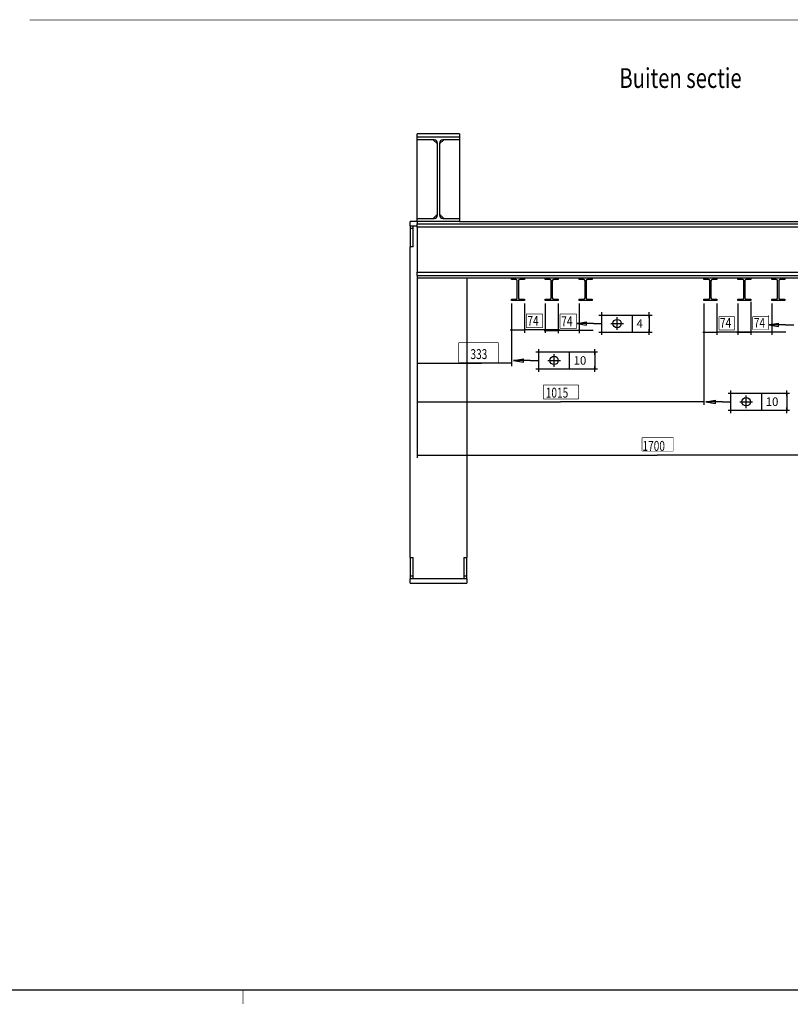
# Model space of a CAD drawing. Extents: x -1 to 1188, y 0 to 841.
# Drawn here: x 689 to 962, y 0 to 349 of the extents above; entities that cross this region are included whole.
import ezdxf

# ---------------------------------------------------------------- set-up
doc = ezdxf.new("R2010")
doc.units = 0
doc.header["$PDMODE"] = 2
doc.header["$PDSIZE"] = -0.01
doc.styles.get("Standard").update_dxf_attribs({"font": 'monotxt.shx'})
doc.dimstyles.new('DSTYLE2', dxfattribs={"dimtxt": 35, "dimasz": 3.5, "dimexe": 1, "dimexo": 1, "dimgap": 1.5, "dimtad": 1, "dimdec": 3, "dimlfac": 10, "dimrnd": 0.001, "dimzin": 11, "dimcen": 0.09, "dimazin": 3, "dimtp": 0.1, "dimtfac": 1, "dimtdec": 4, "dimtofl": 0, "dimtmove": 0, "dimatfit": 3, "dimtolj": 1, "dimtzin": 0})

# ---------------------------------------------------------------- blocks, each defined once
blk = doc.blocks.new('*FC274')
at = {"layer": 'V0L1', "color": 6, "linetype": 'CONTINUOUS'}
for p, q in [((0, 0), (0, 60)), ((0, 60), (168, 60)), ((54, 7.5), (54, 52.5)), ((108, 60), (108, 0)), ((168, 60), (168, 0)), ((0, 0), (168, 0)), ((31.5, 30), (76.5, 30))]:
    blk.add_line(p, q, dxfattribs=at)
blk.add_circle((54, 30), 15, dxfattribs=at)
at = {"layer": 'V0LDrafting_Hidden_Entities', "color": 6, "linetype": 'CONTINUOUS'}
for p in [(0, 60), (168, 60), (0, 0), (168, 0)]:
    blk.add_point(p, dxfattribs=at)
at = {"layer": 'V0L1', "color": 6, "linetype": 'CONTINUOUS'}
blk.add_text('4', height=30, dxfattribs=at).set_placement((123, 15))
blk = doc.blocks.new('*FC258')
at = {"layer": 'V0L1', "color": 6, "linetype": 'CONTINUOUS'}
for p, q in [((-59, 0), (-24, 5.8)), ((0, 0), (-59, 0)), ((-59, 0), (-24, -5.8)), ((-24, -5.8), (-24, 5.8)), ((0, 0), (30, 0))]:
    blk.add_line(p, q, dxfattribs=at)
blk = doc.blocks.new('*FC259')
at = {"layer": 'V0L1', "color": 6, "linetype": 'CONTINUOUS'}
for p, q in [((-59, 0), (-24, 5.8)), ((0, 0), (-59, 0)), ((-59, 0), (-24, -5.8)), ((-24, -5.8), (-24, 5.8)), ((0, 0), (30, 0))]:
    blk.add_line(p, q, dxfattribs=at)
blk = doc.blocks.new('*FC280')
at = {"layer": 'V0L1', "color": 6, "linetype": 'CONTINUOUS'}
for p, q in [((0, 0), (0, 60)), ((0, 60), (198, 60)), ((54, 7.5), (54, 52.5)), ((108, 60), (108, 0)), ((198, 60), (198, 0)), ((0, 0), (198, 0)), ((31.5, 30), (76.5, 30))]:
    blk.add_line(p, q, dxfattribs=at)
blk.add_circle((54, 30), 15, dxfattribs=at)
at = {"layer": 'V0LDrafting_Hidden_Entities', "color": 6, "linetype": 'CONTINUOUS'}
for p in [(0, 60), (198, 60), (0, 0), (198, 0)]:
    blk.add_point(p, dxfattribs=at)
at = {"layer": 'V0L1', "color": 6, "linetype": 'CONTINUOUS'}
blk.add_text('10', height=30, dxfattribs=at).set_placement((123, 15))
blk = doc.blocks.new('*FC264')
at = {"layer": 'V0L1', "color": 6, "linetype": 'CONTINUOUS'}
for p, q in [((-59, 0), (-24, 5.8)), ((0, 0), (-59, 0)), ((-59, 0), (-24, -5.8)), ((-24, -5.8), (-24, 5.8)), ((0, 0), (30, 0))]:
    blk.add_line(p, q, dxfattribs=at)
blk = doc.blocks.new('*FC278')
at = {"layer": 'V0L1', "color": 6, "linetype": 'CONTINUOUS'}
for p, q in [((0, 0), (0, 60)), ((0, 60), (198, 60)), ((54, 7.5), (54, 52.5)), ((108, 60), (108, 0)), ((198, 60), (198, 0)), ((0, 0), (198, 0)), ((31.5, 30), (76.5, 30))]:
    blk.add_line(p, q, dxfattribs=at)
blk.add_circle((54, 30), 15, dxfattribs=at)
at = {"layer": 'V0LDrafting_Hidden_Entities', "color": 6, "linetype": 'CONTINUOUS'}
for p in [(0, 60), (198, 60), (0, 0), (198, 0)]:
    blk.add_point(p, dxfattribs=at)
at = {"layer": 'V0L1', "color": 6, "linetype": 'CONTINUOUS'}
blk.add_text('10', height=30, dxfattribs=at).set_placement((123, 15))
blk = doc.blocks.new('*FC266')
at = {"layer": 'V0L1', "color": 6, "linetype": 'CONTINUOUS'}
for p, q in [((-59, 0), (-24, 5.8)), ((0, 0), (-59, 0)), ((-59, 0), (-24, -5.8)), ((-24, -5.8), (-24, 5.8)), ((0, 0), (30, 0))]:
    blk.add_line(p, q, dxfattribs=at)
blk = doc.blocks.new('_AH13')
at = {"layer": 'V0L1', "color": 0, "linetype": 'CONTINUOUS'}
blk.add_solid([(0, 0), (-1, 0.166667), (-1, -0.166667), (0, 0)], dxfattribs=at)
blk = doc.blocks.new('*D8207')
at = {"layer": 'V4L200', "color": 6, "linetype": 'CONTINUOUS'}
for p, q in [((829.72766, 258.25735), (829.72766, 226.00665)), ((863.03766, 248.20735), (863.03766, 226.00665)), ((829.72766, 227.00665), (852.50126, 227.00665)), ((863.03766, 227.00665), (852.50126, 227.00665))]:
    blk.add_line(p, q, dxfattribs=at)
at = {"layer": 'V4L200', "color": 6, "xscale": 3.5, "yscale": 3.5, "zscale": 3.5}
for p, rotation in [((829.72766, 227.00665), 180), ((863.03766, 227.00665), 360)]:
    blk.add_blockref('_AH13', p, dxfattribs=dict(at, rotation=rotation))
at = {"layer": 'V4L200', "color": 6, "linetype": 'CONTINUOUS', "width": 0.75}
blk.add_text('333', height=3.5, dxfattribs=at).set_placement((848.56376, 228.50765))
blk = doc.blocks.new('*D8208')
at = {"layer": 'V4L200', "color": 6, "linetype": 'CONTINUOUS'}
for p, q in [((867.63766, 248.20735), (867.63766, 237.79105)), ((875.03766, 248.20735), (875.03766, 237.79105)), ((862.63766, 238.79105), (867.63766, 238.79105)), ((880.03766, 238.79105), (867.63766, 238.79105))]:
    blk.add_line(p, q, dxfattribs=at)
at = {"layer": 'V4L200', "color": 6, "xscale": 3.5, "yscale": 3.5, "zscale": 3.5}
for p, rotation in [((867.63766, 238.79105), 360), ((875.03766, 238.79105), 540)]:
    blk.add_blockref('_AH13', p, dxfattribs=dict(at, rotation=rotation))
at = {"layer": 'V4L200', "color": 6, "linetype": 'CONTINUOUS', "width": 0.75}
blk.add_text('74', height=3.5, dxfattribs=at).set_placement((868.71266, 240.29205))
blk = doc.blocks.new('*D8209')
at = {"layer": 'V4L200', "color": 6, "linetype": 'CONTINUOUS'}
for p, q in [((879.63766, 248.20735), (879.63766, 237.63957)), ((887.03766, 248.20735), (887.03766, 237.63957)), ((874.63766, 238.63957), (879.63766, 238.63957)), ((892.03766, 238.63957), (879.63766, 238.63957))]:
    blk.add_line(p, q, dxfattribs=at)
at = {"layer": 'V4L200', "color": 6, "xscale": 3.5, "yscale": 3.5, "zscale": 3.5}
for p, rotation in [((879.63766, 238.63957), 360), ((887.03766, 238.63957), 540)]:
    blk.add_blockref('_AH13', p, dxfattribs=dict(at, rotation=rotation))
at = {"layer": 'V4L200', "color": 6, "linetype": 'CONTINUOUS', "width": 0.75}
blk.add_text('74', height=3.5, dxfattribs=at).set_placement((880.71266, 240.14057))
blk = doc.blocks.new('*D8210')
at = {"layer": 'V4L200', "color": 6, "linetype": 'CONTINUOUS'}
for p, q in [((829.72766, 258.25735), (829.72766, 212.34169)), ((931.23766, 248.20735), (931.23766, 212.34169)), ((829.72766, 213.34169), (880.48266, 213.34169)), ((931.23766, 213.34169), (880.48266, 213.34169))]:
    blk.add_line(p, q, dxfattribs=at)
at = {"layer": 'V4L200', "color": 6, "xscale": 3.5, "yscale": 3.5, "zscale": 3.5}
for p, rotation in [((829.72766, 213.34169), 180), ((931.23766, 213.34169), 360)]:
    blk.add_blockref('_AH13', p, dxfattribs=dict(at, rotation=rotation))
at = {"layer": 'V4L200', "color": 6, "linetype": 'CONTINUOUS', "width": 0.75}
blk.add_text('1015', height=3.5, dxfattribs=at).set_placement((875.23266, 214.84269))
blk = doc.blocks.new('*D8211')
at = {"layer": 'V4L200', "color": 6, "linetype": 'CONTINUOUS'}
for p, q in [((935.83766, 248.20735), (935.83766, 237.06761)), ((943.23766, 248.20735), (943.23766, 237.06761)), ((930.83766, 238.06761), (935.83766, 238.06761)), ((948.23766, 238.06761), (935.83766, 238.06761))]:
    blk.add_line(p, q, dxfattribs=at)
at = {"layer": 'V4L200', "color": 6, "xscale": 3.5, "yscale": 3.5, "zscale": 3.5}
for p, rotation in [((935.83766, 238.06761), 360), ((943.23766, 238.06761), 540)]:
    blk.add_blockref('_AH13', p, dxfattribs=dict(at, rotation=rotation))
at = {"layer": 'V4L200', "color": 6, "linetype": 'CONTINUOUS', "width": 0.75}
blk.add_text('74', height=3.5, dxfattribs=at).set_placement((936.91266, 239.56861))
blk = doc.blocks.new('*D8212')
at = {"layer": 'V4L200', "color": 6, "linetype": 'CONTINUOUS'}
for p, q in [((947.83766, 248.72735), (947.83766, 237.06761)), ((955.23766, 248.20735), (955.23766, 237.06761)), ((942.83766, 238.06761), (947.83766, 238.06761)), ((960.23766, 238.06761), (947.83766, 238.06761))]:
    blk.add_line(p, q, dxfattribs=at)
at = {"layer": 'V4L200', "color": 6, "xscale": 3.5, "yscale": 3.5, "zscale": 3.5}
for p, rotation in [((947.83766, 238.06761), 360), ((955.23766, 238.06761), 540)]:
    blk.add_blockref('_AH13', p, dxfattribs=dict(at, rotation=rotation))
at = {"layer": 'V4L200', "color": 6, "linetype": 'CONTINUOUS', "width": 0.75}
blk.add_text('74', height=3.5, dxfattribs=at).set_placement((948.91266, 239.56861))
blk = doc.blocks.new('*D8213')
at = {"layer": 'V4L200', "color": 6, "linetype": 'CONTINUOUS'}
for p, q in [((829.72766, 258.25735), (829.72766, 193.50621)), ((999.73766, 248.20735), (999.73766, 193.50621)), ((829.72766, 194.50621), (914.73266, 194.50621)), ((999.73766, 194.50621), (914.73266, 194.50621))]:
    blk.add_line(p, q, dxfattribs=at)
at = {"layer": 'V4L200', "color": 6, "xscale": 3.5, "yscale": 3.5, "zscale": 3.5}
for p, rotation in [((829.72766, 194.50621), 180), ((999.73766, 194.50621), 360)]:
    blk.add_blockref('_AH13', p, dxfattribs=dict(at, rotation=rotation))
at = {"layer": 'V4L200', "color": 6, "linetype": 'CONTINUOUS', "width": 0.75}
blk.add_text('1700', height=3.5, dxfattribs=at).set_placement((909.48266, 196.00721))

msp = doc.modelspace()

# ---------------------------------------------------------------- linework, layer by layer
at = {"layer": 'V1L199', "color": 5, "linetype": 'CONTINUOUS', "const_width": 0.5}
msp.add_lwpolyline([(24.000223, 5.175653), (1183.0001, 5.175653)], dxfattribs=at)
at = {"layer": 'V1L199', "color": 1, "linetype": 'CONTINUOUS', "const_width": 0.2}
msp.add_lwpolyline([(768.00021, 0.186), (768.00021, 5.175653)], dxfattribs=at)
at = {"layer": 'V4L200', "color": 6, "linetype": 'CONTINUOUS', "const_width": 0.2}
for points in [[(692.41534, 348.53903), (1178.5049, 348.53903)], [(874.13352, 244.46811), (868.37353, 244.46811)], [(868.37353, 244.46811), (868.37353, 239.58085)], [(874.13352, 239.58085), (874.13352, 244.46811)], [(886.17714, 244.46811), (880.24261, 244.46811)], [(880.24261, 244.46811), (880.24261, 239.4063)], [(886.17714, 239.4063), (886.17714, 244.46811)], [(954.18684, 238.96581), (954.18684, 244.02762)], [(942.09963, 243.48824), (936.59049, 243.48824)], [(936.59049, 243.48824), (936.59049, 238.80136)], [(942.09963, 238.80136), (942.09963, 243.48824)], [(954.18684, 243.48824), (948.51325, 243.48824)], [(948.51325, 243.48824), (948.51325, 238.96581)], [(954.18684, 238.96581), (954.18684, 243.48824)], [(868.37353, 239.58085), (874.13352, 239.58085)], [(880.24261, 239.4063), (886.17714, 239.4063)], [(936.59049, 238.80136), (942.09963, 238.80136)], [(948.51325, 238.96581), (954.18684, 238.96581)], [(858.41043, 234.31032), (844.39593, 234.31032)], [(844.39593, 234.31032), (844.39593, 227.30307)], [(858.41043, 227.30307), (858.41043, 234.31032)], [(844.39593, 227.30307), (858.41043, 227.30307)], [(886.87532, 219.35129), (874.39534, 219.35129)], [(874.39534, 219.35129), (874.39534, 214.37675)], [(886.87532, 214.37675), (886.87532, 219.35129)], [(874.39534, 214.37675), (886.87532, 214.37675)], [(920.4594, 200.70325), (909.34042, 200.70325)], [(909.34042, 200.70325), (909.34042, 195.91059)], [(920.4594, 195.91059), (920.4594, 200.70325)], [(909.34042, 195.91059), (920.4594, 195.91059)]]:
    msp.add_lwpolyline(points, dxfattribs=at)
at = {"layer": 'V4L204', "color": 1, "linetype": 'CONTINUOUS'}
for p, q in [((829.72766, 307.20735), (829.72766, 308.20735)), ((844.72766, 308.20735), (829.72766, 308.20735)), ((844.72766, 308.20735), (844.72766, 307.20735)), ((863.03766, 256.68735), (863.03766, 257.20735)), ((863.03766, 257.20735), (867.63766, 257.20735)), ((864.64766, 256.68735), (863.03766, 256.68735)), ((865.14766, 250.22735), (865.14766, 256.18735)), ((865.52766, 256.18735), (865.52766, 250.22735)), ((867.63766, 256.68735), (866.02766, 256.68735)), ((867.63766, 257.20735), (867.63766, 256.68735)), ((875.03766, 257.20735), (879.63766, 257.20735)), ((875.03766, 256.68735), (875.03766, 257.20735)), ((876.64766, 256.68735), (875.03766, 256.68735)), ((877.14766, 250.22735), (877.14766, 256.18735)), ((877.52766, 256.18735), (877.52766, 250.22735)), ((879.63766, 256.68735), (878.02766, 256.68735)), ((879.63766, 257.20735), (879.63766, 256.68735)), ((887.03766, 257.20735), (891.63766, 257.20735)), ((887.03766, 256.68735), (887.03766, 257.20735)), ((888.64766, 256.68735), (887.03766, 256.68735)), ((889.14766, 250.22735), (889.14766, 256.18735)), ((889.52766, 256.18735), (889.52766, 250.22735)), ((891.63766, 256.68735), (890.02766, 256.68735)), ((891.63766, 257.20735), (891.63766, 256.68735)), ((931.23766, 256.68735), (931.23766, 257.20735)), ((931.23766, 257.20735), (935.83766, 257.20735)), ((932.84766, 256.68735), (931.23766, 256.68735)), ((933.34766, 250.22735), (933.34766, 256.18735)), ((933.72766, 256.18735), (933.72766, 250.22735)), ((935.83766, 256.68735), (934.22766, 256.68735)), ((935.83766, 257.20735), (935.83766, 256.68735)), ((943.23766, 257.20735), (947.83766, 257.20735)), ((943.23766, 256.68735), (943.23766, 257.20735)), ((944.84766, 256.68735), (943.23766, 256.68735)), ((945.34766, 250.22735), (945.34766, 256.18735)), ((945.72766, 256.18735), (945.72766, 250.22735)), ((947.83766, 256.68735), (946.22766, 256.68735)), ((947.83766, 257.20735), (947.83766, 256.68735)), ((955.23766, 257.20735), (959.83766, 257.20735)), ((955.23766, 256.68735), (955.23766, 257.20735)), ((956.84766, 256.68735), (955.23766, 256.68735)), ((957.34766, 250.22735), (957.34766, 256.18735)), ((957.72766, 256.18735), (957.72766, 250.22735)), ((959.83766, 256.68735), (958.22766, 256.68735)), ((959.83766, 257.20735), (959.83766, 256.68735)), ((863.03766, 249.20735), (863.03766, 249.72735)), ((863.03766, 249.72735), (864.64766, 249.72735)), ((867.63766, 249.20735), (863.03766, 249.20735)), ((866.02766, 249.72735), (867.63766, 249.72735)), ((867.63766, 249.72735), (867.63766, 249.20735)), ((875.03766, 249.72735), (876.64766, 249.72735)), ((875.03766, 249.20735), (875.03766, 249.72735)), ((879.63766, 249.20735), (875.03766, 249.20735)), ((878.02766, 249.72735), (879.63766, 249.72735)), ((879.63766, 249.72735), (879.63766, 249.20735)), ((887.03766, 249.72735), (888.64766, 249.72735)), ((887.03766, 249.20735), (887.03766, 249.72735)), ((891.63766, 249.20735), (887.03766, 249.20735)), ((890.02766, 249.72735), (891.63766, 249.72735)), ((891.63766, 249.72735), (891.63766, 249.20735)), ((931.23766, 249.20735), (931.23766, 249.72735)), ((931.23766, 249.72735), (932.84766, 249.72735)), ((935.83766, 249.20735), (931.23766, 249.20735)), ((934.22766, 249.72735), (935.83766, 249.72735)), ((935.83766, 249.72735), (935.83766, 249.20735)), ((943.23766, 249.72735), (944.84766, 249.72735)), ((943.23766, 249.20735), (943.23766, 249.72735)), ((947.83766, 249.20735), (943.23766, 249.20735)), ((946.22766, 249.72735), (947.83766, 249.72735)), ((947.83766, 249.72735), (947.83766, 249.20735)), ((955.23766, 249.72735), (956.84766, 249.72735)), ((955.23766, 249.20735), (955.23766, 249.72735)), ((959.83766, 249.20735), (955.23766, 249.20735)), ((958.22766, 249.72735), (959.83766, 249.72735)), ((959.83766, 249.72735), (959.83766, 249.20735))]:
    msp.add_line(p, q, dxfattribs=at)
at = {"layer": 'V4L204', "color": 30, "linetype": 'CONTINUOUS'}
for p, q in [((829.72766, 307.20735), (844.72766, 307.20735)), ((829.72766, 306.13735), (829.72766, 307.20735)), ((844.72766, 307.20735), (844.72766, 306.13735)), ((835.67766, 306.13735), (829.72766, 306.13735)), ((829.72766, 278.27735), (829.72766, 306.13735)), ((836.87766, 304.63735), (835.37766, 306.13735)), ((836.87766, 279.47735), (836.87766, 304.93735)), ((839.07766, 306.13735), (837.57766, 304.63735)), ((837.57766, 304.93735), (837.57766, 279.47735)), ((844.72766, 306.13735), (838.77766, 306.13735)), ((844.72766, 306.13735), (844.72766, 278.27735)), ((835.37766, 278.27735), (836.87766, 279.77735)), ((837.57766, 279.77735), (839.07766, 278.27735)), ((829.72766, 278.27735), (835.67766, 278.27735)), ((829.72766, 277.20735), (829.72766, 278.27735)), ((844.72766, 277.20735), (829.72766, 277.20735)), ((838.77766, 278.27735), (844.72766, 278.27735)), ((844.72766, 278.27735), (844.72766, 277.20735))]:
    msp.add_line(p, q, dxfattribs=at)
at = {"layer": 'V4L204', "color": 40, "linetype": 'CONTINUOUS'}
for p, q in [((827.22766, 275.70735), (827.22766, 277.20735)), ((829.72765, 277.20735), (827.22766, 277.20735)), ((827.22766, 275.70735), (828.22766, 275.70735)), ((827.22766, 275.70735), (827.22766, 274.70735)), ((828.22766, 275.70735), (829.72765, 275.70735)), ((828.22766, 274.70735), (828.22766, 275.70735)), ((829.72766, 277.20735), (829.72766, 276.35735)), ((829.72766, 276.35735), (1034.2277, 276.35735)), ((829.72766, 275.15735), (829.72766, 276.35735)), ((844.72766, 277.20735), (969.02766, 277.20735)), ((827.22766, 274.70735), (827.22766, 268.20735)), ((828.22766, 274.70735), (827.22766, 274.70735)), ((828.22766, 268.20735), (828.22766, 274.70735)), ((829.72766, 275.15735), (829.72766, 259.25735)), ((1034.2277, 275.15735), (829.72766, 275.15735)), ((828.22766, 268.20735), (827.22766, 268.20735)), ((827.22766, 158.20735), (827.22766, 268.20735)), ((829.72766, 258.05735), (829.72766, 259.25735)), ((829.72766, 259.25735), (1034.2277, 259.25735)), ((829.72766, 258.05735), (1034.2277, 258.05735)), ((829.72766, 258.05735), (829.72766, 257.20735)), ((829.72766, 257.20735), (863.03765, 257.20735)), ((847.22766, 257.20736), (847.22766, 158.20735)), ((867.63766, 257.20735), (875.03766, 257.20735)), ((879.63768, 257.20735), (887.03764, 257.20735)), ((891.63766, 257.20735), (931.23766, 257.20735)), ((935.83767, 257.20735), (943.23766, 257.20735)), ((947.83766, 257.20735), (955.23765, 257.20735)), ((959.83766, 257.20735), (999.73766, 257.20735)), ((827.22766, 158.20735), (828.22766, 158.20735)), ((827.22766, 158.20735), (827.22766, 151.70735)), ((828.22766, 151.70735), (828.22766, 158.20735)), ((846.22766, 158.20735), (847.22766, 158.20735)), ((846.22766, 158.20735), (846.22766, 151.70735)), ((847.22766, 151.70735), (847.22766, 158.20735)), ((827.22766, 151.70735), (827.22766, 150.70735)), ((827.22766, 151.70735), (828.22766, 151.70735)), ((827.22766, 149.20735), (827.22766, 150.70735)), ((828.22766, 150.70735), (827.22766, 150.70735)), ((828.22766, 150.70735), (828.22766, 151.70735)), ((846.22766, 150.70735), (828.22766, 150.70735)), ((846.22766, 151.70735), (846.22766, 150.70735)), ((846.22766, 151.70735), (847.22766, 151.70735)), ((847.22766, 150.70735), (846.22766, 150.70735)), ((847.22766, 150.70735), (847.22766, 151.70735)), ((847.22766, 150.70735), (847.22766, 149.20735)), ((827.22766, 149.20735), (847.22766, 149.20735))]:
    msp.add_line(p, q, dxfattribs=at)
for centre, radius, start, end in [((835.67766, 304.93735), 1.2, 0, 90), ((838.77766, 304.93735), 1.2, 90, 180), ((835.67766, 279.47735), 1.2, 270, 360), ((838.77766, 279.47735), 1.2, 180, 270), ((864.64766, 256.18735), 0.5, 0, 90), ((866.02766, 256.18735), 0.5, 90, 180), ((876.64766, 256.18735), 0.5, 0, 90), ((878.02766, 256.18735), 0.5, 90, 180), ((888.64766, 256.18735), 0.5, 0, 90), ((890.02766, 256.18735), 0.5, 90, 180), ((932.84766, 256.18735), 0.5, 0, 90), ((934.22766, 256.18735), 0.5, 90, 180), ((944.84766, 256.18735), 0.5, 0, 90), ((946.22766, 256.18735), 0.5, 90, 180), ((956.84766, 256.18735), 0.5, 0, 90), ((958.22766, 256.18735), 0.5, 90, 180), ((864.64766, 250.22735), 0.5, 270, 360), ((866.02766, 250.22735), 0.5, 180, 270), ((876.64766, 250.22735), 0.5, 270, 360), ((878.02766, 250.22735), 0.5, 180, 270), ((888.64766, 250.22735), 0.5, 270, 360), ((890.02766, 250.22735), 0.5, 180, 270), ((932.84766, 250.22735), 0.5, 270, 360), ((934.22766, 250.22735), 0.5, 180, 270), ((944.84766, 250.22735), 0.5, 270, 360), ((946.22766, 250.22735), 0.5, 180, 270), ((956.84766, 250.22735), 0.5, 270, 360), ((958.22766, 250.22735), 0.5, 180, 270)]:
    msp.add_arc(centre, radius, start, end, dxfattribs=at)

# ---------------------------------------------------------------- block references
at = {"layer": 'V4L200', "xscale": 0.1, "yscale": 0.1, "zscale": 0.1}
for name, p in [('*FC274', (895.07663, 238.06612)), ('*FC258', (892.07663, 241.06612)), ('*FC259', (960.08633, 240.62563)), ('*FC278', (872.75378, 225.01995)), ('*FC266', (869.75378, 228.01995)), ('*FC280', (940.77963, 210.40742)), ('*FC264', (937.77963, 213.40742))]:
    msp.add_blockref(name, p, dxfattribs=at)

# ---------------------------------------------------------------- texts
at = {"layer": 'V4L1', "color": 6, "linetype": 'CONTINUOUS', "width": 0.75}
msp.add_text('Buiten sectie', height=7, dxfattribs=at).set_placement((901.31356, 324.47589))

# ---------------------------------------------------------------- dimensions: what is measured, and where the dimension line sits
at = {"layer": 'V4L200', "color": 6, "linetype": 'CONTINUOUS'}
for base, p1, p2, picture, middle in [((863.03766, 227.00665), (829.72766, 259.25735), (863.03766, 249.20735), '*D8207', (852.50126, 230.25765)), ((931.23766, 213.34169), (829.72766, 259.25735), (931.23766, 249.20735), '*D8210', (880.48266, 216.59269)), ((999.73766, 194.50621), (829.72766, 259.25735), (999.73766, 249.20735), '*D8213', (914.73266, 197.75721)), ((875.03766, 238.79105), (867.63766, 249.20735), (875.03766, 249.20735), '*D8208', (871.33766, 242.04205)), ((887.03766, 238.63957), (879.63766, 249.20735), (887.03766, 249.20735), '*D8209', (883.33766, 241.89057)), ((943.23766, 238.06761), (935.83766, 249.20735), (943.23766, 249.20735), '*D8211', (939.53766, 241.31861)), ((955.23766, 238.06761), (947.83766, 249.72735), (955.23766, 249.20735), '*D8212', (951.53766, 241.31861))]:
    dim = msp.add_linear_dim(base=base, p1=p1, p2=p2, dimstyle='DSTYLE2', override={"dimblk": '_AH13', "dimsah": 0}, dxfattribs=at)
    dim.commit()
    dim.dimension.update_dxf_attribs({"geometry": picture, "text_midpoint": middle, "dimtype": 128})

doc.saveas('drawing.dxf')
